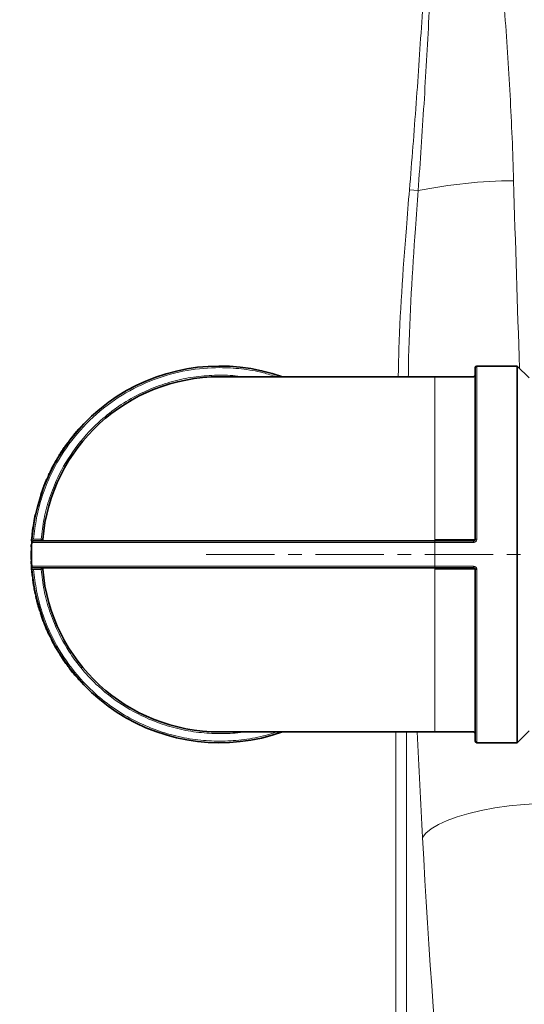
# Model space of a CAD drawing. Units: millimetres. Extents: x 1882 to 11997, y 2282 to 10493.
# Drawn here: x 5336 to 5430, y 3460 to 3643 of the extents above; entities that cross this region are included whole.
import ezdxf

# ---------------------------------------------------------------- set-up
doc = ezdxf.new("R2010")
doc.units = ezdxf.units.MM
doc.linetypes.add('CENTERX2', pattern=[20.32, 12.7, -2.54, 2.54, -2.54])

msp = doc.modelspace()

# ---------------------------------------------------------------- linework, layer by layer
at = {"color": 8, "linetype": 'Continuous', "lineweight": 18}
for p, q in [((5408.75, 3611.55), (5410.36, 3611.41)), ((5421.28, 3578.79), (5421.28, 3546.61)), ((5413.48, 3576.79), (5413.48, 3546.56)), ((5413.48, 3546.01), (5338.55, 3546.01)), ((5338.9, 3546.59), (5340.3, 3546.59)), ((5340.3, 3546.59), (5340.3, 3546.29)), ((5340.6, 3546.56), (5340.3, 3546.59)), ((5413.48, 3546.56), (5413.48, 3546.29)), ((5413.48, 3546.56), (5420.68, 3546.56)), ((5413.48, 3546.29), (5413.48, 3546.01)), ((5413.48, 3546.01), (5413.48, 3541.57)), ((5420.68, 3546.01), (5413.48, 3546.01)), ((5420.68, 3546.56), (5420.68, 3546.29)), ((5413.48, 3541.57), (5338.55, 3541.57)), ((5340.3, 3540.99), (5338.9, 3540.99)), ((5340.3, 3540.99), (5340.3, 3541.29)), ((5340.3, 3540.99), (5340.6, 3541.01)), ((5420.68, 3541.57), (5413.48, 3541.57)), ((5413.48, 3541.29), (5413.48, 3541.57)), ((5413.48, 3541.29), (5413.48, 3541.01)), ((5420.68, 3541.01), (5413.48, 3541.01)), ((5413.48, 3510.79), (5413.48, 3541.01)), ((5420.68, 3541.29), (5420.68, 3541.01)), ((5421.28, 3508.79), (5421.28, 3540.96)), ((5406.22, 3510.79), (5406.22, 3375.41)), ((5408.19, 3375.41), (5408.19, 3510.79))]:
    msp.add_line(p, q, dxfattribs=at)
at = {"color": 7, "linetype": 'Continuous', "lineweight": 35}
for p, q in [((5428.78, 3578.79), (5421.28, 3578.79)), ((5430.98, 3576.59), (5428.78, 3578.79)), ((5428.78, 3508.79), (5428.78, 3578.79)), ((5413.48, 3576.79), (5373.48, 3576.79)), ((5420.68, 3576.79), (5413.48, 3576.79)), ((5347.14, 3566.91), (5347.18, 3566.87)), ((5347.43, 3567.16), (5347.39, 3567.19)), ((5345.2, 3564.49), (5345.24, 3564.46)), ((5345.66, 3565.1), (5345.7, 3565.07)), ((5346.38, 3566.01), (5346.41, 3565.98)), ((5344.3, 3563.21), (5344.34, 3563.18)), ((5344.99, 3564.2), (5345.03, 3564.17)), ((5343.12, 3561.3), (5343.17, 3561.28)), ((5343.46, 3561.87), (5343.5, 3561.84)), ((5343.63, 3562.15), (5343.67, 3562.13)), ((5342.29, 3559.78), (5342.34, 3559.76)), ((5341.24, 3557.52), (5341.28, 3557.5)), ((5341.4, 3557.91), (5341.45, 3557.89)), ((5341.67, 3558.51), (5341.72, 3558.49)), ((5340.43, 3555.31), (5340.39, 3555.32)), ((5340.79, 3556.43), (5340.84, 3556.41)), ((5340.25, 3554.92), (5340.3, 3554.91)), ((5338.79, 3548.79), (5338.99, 3550)), ((5338.99, 3550), (5339.15, 3550.82)), ((5338.99, 3550), (5339.04, 3550)), ((5339.15, 3550.82), (5339.19, 3550.81)), ((5339.28, 3551.19), (5339.23, 3551.2)), ((5338.63, 3547.53), (5338.78, 3548.73)), ((5338.78, 3548.73), (5338.83, 3548.73)), ((5338.84, 3548.78), (5338.79, 3548.79)), ((5338.52, 3546.31), (5338.57, 3546.31)), ((5338.55, 3546.7), (5338.63, 3547.53)), ((5338.6, 3546.7), (5338.55, 3546.7)), ((5338.63, 3547.53), (5338.68, 3547.53)), ((5420.68, 3546.29), (5413.48, 3546.29)), ((5338.49, 3544.47), (5338.44, 3544.47)), ((5338.46, 3545.17), (5338.51, 3545.17)), ((5338.53, 3545.55), (5338.48, 3545.55)), ((5338.45, 3542.84), (5338.5, 3542.84)), ((5338.46, 3542.51), (5338.51, 3542.51)), ((5338.47, 3542.35), (5338.46, 3542.51)), ((5338.51, 3542.35), (5338.46, 3542.35)), ((5338.55, 3540.97), (5338.6, 3540.97)), ((5420.68, 3541.29), (5413.48, 3541.29)), ((5338.67, 3539.69), (5338.72, 3539.7)), ((5338.68, 3539.64), (5338.73, 3539.65)), ((5338.73, 3539.26), (5338.78, 3539.27)), ((5338.99, 3537.87), (5338.94, 3537.86)), ((5339.21, 3536.42), (5339.26, 3536.43)), ((5339.3, 3536.05), (5339.35, 3536.06)), ((5339.69, 3534.69), (5339.64, 3534.68)), ((5340.05, 3533.27), (5340.09, 3533.29)), ((5340.21, 3532.93), (5340.16, 3532.91)), ((5340.71, 3531.37), (5340.75, 3531.39)), ((5340.82, 3531.07), (5340.87, 3531.09)), ((5341.41, 3529.78), (5341.36, 3529.76)), ((5341.98, 3528.43), (5342.02, 3528.45)), ((5342.15, 3528.09), (5342.19, 3528.11)), ((5342.85, 3526.86), (5342.81, 3526.83)), ((5343.54, 3525.57), (5343.58, 3525.59)), ((5343.74, 3525.24), (5343.78, 3525.27)), ((5344.55, 3524.09), (5344.51, 3524.06)), ((5345.36, 3522.87), (5345.4, 3522.9)), ((5345.63, 3522.59), (5345.59, 3522.56)), ((5346.61, 3521.29), (5346.65, 3521.32)), ((5347.1, 3520.78), (5347.07, 3520.75)), ((5347.32, 3520.46), (5347.36, 3520.5)), ((5373.48, 3510.79), (5413.48, 3510.79)), ((5413.48, 3510.79), (5420.68, 3510.79)), ((5428.78, 3508.79), (5430.98, 3510.99)), ((5421.28, 3508.79), (5428.78, 3508.79))]:
    msp.add_line(p, q, dxfattribs=at)
at = {"color": 7, "linetype": 'CENTERX2', "lineweight": 18}
msp.add_line((5370.98, 3543.79), (5604.48, 3543.79), dxfattribs=at)
at = {"color": 7, "linetype": 'Continuous', "lineweight": 35, "flags": 128}
msp.add_lwpolyline([(5338.55, 3546.03), (5338.57, 3546.29), (5338.58, 3546.36)], dxfattribs=at)
at = {"color": 8, "linetype": 'Continuous', "lineweight": 18, "flags": 128}
msp.add_lwpolyline([(5411.18, 3491.16), (5411.82, 3491.98), (5412.81, 3492.79), (5414.12, 3493.57), (5415.73, 3494.31), (5417.62, 3495), (5419.76, 3495.63), (5422.11, 3496.18), (5424.64, 3496.66), (5427.3, 3497.04), (5430.05, 3497.33), (5432.85, 3497.52)], dxfattribs=at)
at = {"color": 7, "linetype": 'Continuous', "lineweight": 35}
for radius in [480, 470, 421]:
    msp.add_circle((5601.29, 3740.29), radius, dxfattribs=at)
at = {"color": 8, "linetype": 'Continuous', "lineweight": 18}
msp.add_circle((5601.29, 3740.29), 430.29, dxfattribs=at)
for centre, radius, start, end in [((5429.17, 3516.03), 97.21, 90.623, 101.1554), ((5420.76, 3547.47), 0.914, 265.3261, 284.2866), ((5420.76, 3540.1), 0.914, 75.7134, 94.6739)]:
    msp.add_arc(centre, radius, start, end, dxfattribs=at)
at = {"color": 7, "linetype": 'Continuous', "lineweight": 35}
for centre, radius, start, end in [((5373.48, 3543.79), 35, 70.537, 175.3717), ((5421.28, 3578.49), 0.3, 90, 180), ((5373.48, 3543.79), 33, 90, 175.1766), ((5420.68, 3577.09), 0.3, 270, 0), ((5373.48, 3543.79), 35.05, 138.1087, 138.7306), ((5373.48, 3543.79), 35.05, 167.7835, 168.4263), ((5373.48, 3543.79), 35.05, 171.7997, 171.8899), ((5373.48, 3543.79), 35, 176.365, 183.635), ((5373.48, 3543.79), 35.05, 175.2328, 175.8686), ((5338.85, 3545.99), 0.3, 90, 176.365), ((5340.3, 3546.59), 0.3, 270, 355.1766), ((5373.48, 3543.79), 35.05, 178.8894, 181.5548), ((5373.48, 3543.79), 35.05, 177.1125, 177.7344), ((5373.48, 3543.79), 35.05, 183.5719, 186.7968), ((5338.85, 3541.59), 0.3, 183.635, 270), ((5373.48, 3543.79), 35, 184.6283, 289.463), ((5340.3, 3540.99), 0.3, 4.8234, 90), ((5373.48, 3543.79), 33, 184.8234, 270), ((5373.48, 3543.79), 35.05, 198.0804, 200.7458), ((5373.48, 3543.79), 35.05, 217.2713, 219.9367), ((5373.48, 3543.79), 35.05, 221.0917, 221.7136), ((5420.68, 3510.49), 0.3, 0, 90), ((5421.28, 3509.09), 0.3, 180, 270)]:
    msp.add_arc(centre, radius, start, end, dxfattribs=at)
at = {"color": 8, "linetype": 'Continuous', "lineweight": 18}
for centre, major_axis, ratio, start_param, end_param in [((5578.36, 3740.29), (0, 840), 0.180945, 1.722624, 1.764785), ((5556.69, 3740.29), (0, 862), 0.176327, 1.840288, 1.863991), ((5463.85, 3581.33), (0, 312), 0.176327, 1.863991, 2.291637)]:
    msp.add_ellipse(centre, major_axis=major_axis, ratio=ratio, start_param=start_param, end_param=end_param, dxfattribs=at)
for points, knots in [([(5408.75, 3611.55), (5409.2, 3616.9), (5409.61, 3622.26), (5410.39, 3632.98), (5410.75, 3638.34), (5411.79, 3654.43), (5412.42, 3665.16), (5413.6, 3686.62), (5414.16, 3697.35), (5415.24, 3718.82), (5415.77, 3729.55), (5416.29, 3740.29)], [0, 0, 0, 0, 0.125, 0.125, 0.25, 0.25, 0.5, 0.5, 0.75, 0.75, 1, 1, 1, 1]), ([(5410.36, 3611.41), (5410.76, 3616.77), (5411.12, 3622.13), (5411.79, 3632.87), (5412.09, 3638.23), (5412.94, 3654.34), (5413.44, 3665.08), (5414.34, 3686.56), (5414.75, 3697.31), (5415.54, 3718.8), (5415.92, 3729.54), (5416.29, 3740.29)], [0, 0, 0, 0, 0.125, 0.125, 0.25, 0.25, 0.5, 0.5, 0.75, 0.75, 1, 1, 1, 1]), ([(5428.11, 3613.24), (5427.96, 3618.52), (5427.74, 3623.81), (5427.16, 3634.39), (5426.82, 3639.69), (5425.63, 3655.57), (5424.66, 3666.15), (5422.51, 3687.31), (5421.33, 3697.9), (5419.48, 3713.78), (5418.85, 3719.08), (5417.58, 3729.68), (5416.94, 3734.98), (5416.29, 3740.29)], [0, 0, 0, 0, 0.125, 0.125, 0.25, 0.25, 0.5, 0.5, 0.75, 0.75, 0.875, 0.875, 1, 1, 1, 1]), ([(5408.75, 3611.55), (5408.55, 3609.18), (5407.72, 3598.84), (5406.87, 3587.25), (5406.69, 3578.02), (5406.67, 3576.79)], [0, 0, 0, 0, 0.204552, 0.893952, 1, 1, 1, 1]), ([(5408.54, 3576.79), (5408.56, 3577.99), (5408.7, 3587.17), (5409.45, 3598.71), (5410.19, 3609.05), (5410.36, 3611.41)], [0, 0, 0, 0, 0.103642, 0.794961, 1, 1, 1, 1]), ([(5338.9, 3546.59), (5339.05, 3547.93), (5339.36, 3550.64), (5340.45, 3554.67), (5342.3, 3559.33), (5345.32, 3564.42), (5349.81, 3569.46), (5355.19, 3573.53), (5361.14, 3576.44), (5367.31, 3578.12), (5372.81, 3578.61), (5377.56, 3578.32), (5381.1, 3577.74), (5383.21, 3577.05), (5384, 3576.79)], [0, 0, 0, 0, 0.0648304, 0.1314637, 0.1997737, 0.3059977, 0.41423, 0.5224623, 0.6286862, 0.7311082, 0.8283096, 0.8931418, 0.9597733, 1, 1, 1, 1]), ([(5340.3, 3546.59), (5340.45, 3547.87), (5340.76, 3550.47), (5341.81, 3554.32), (5343.59, 3558.78), (5346.5, 3563.65), (5350.33, 3567.92), (5354.24, 3571.08), (5357.89, 3573.31), (5361.73, 3575.04), (5365.65, 3576.24), (5369.57, 3576.94), (5373.48, 3577.13), (5376.22, 3577.07), (5377.63, 3576.81), (5377.77, 3576.79)], [0, 0, 0, 0, 0.071996, 0.145985, 0.22184, 0.339763, 0.459904, 0.540037, 0.619515, 0.698175, 0.774021, 0.848012, 0.920015, 0.992009, 1, 1, 1, 1]), ([(5421.28, 3546.61), (5421.27, 3546.53), (5421.25, 3546.37), (5421.12, 3546.17), (5420.92, 3546.03), (5420.76, 3546.02), (5420.68, 3546.01)], [0, 0, 0, 0, 0.251185, 0.501434, 0.75086, 1, 1, 1, 1]), ([(5338.9, 3540.99), (5339.05, 3539.65), (5339.36, 3536.93), (5340.45, 3532.91), (5342.3, 3528.24), (5345.32, 3523.15), (5349.31, 3518.68), (5353.39, 3515.38), (5357.2, 3513.04), (5361.21, 3511.24), (5365.3, 3509.98), (5369.4, 3509.25), (5373.48, 3509.01), (5377.56, 3509.26), (5381.1, 3509.83), (5383.21, 3510.53), (5384, 3510.79)], [0, 0, 0, 0, 0.064805, 0.131412, 0.199707, 0.305895, 0.414091, 0.486256, 0.557829, 0.628661, 0.696948, 0.763557, 0.828368, 0.893171, 0.95978, 1, 1, 1, 1]), ([(5377.77, 3510.79), (5377.63, 3510.76), (5376.22, 3510.5), (5373.48, 3510.44), (5369.58, 3510.63), (5365.65, 3511.34), (5361.05, 3512.74), (5355.96, 3515.23), (5351.38, 3518.68), (5347.91, 3522.32), (5345.37, 3525.77), (5343.33, 3529.44), (5341.81, 3533.25), (5340.76, 3537.1), (5340.45, 3539.7), (5340.3, 3540.99)], [0, 0, 0, 0, 0.007986, 0.079989, 0.151982, 0.225973, 0.301828, 0.41975, 0.539891, 0.620023, 0.699502, 0.778161, 0.854007, 0.928, 1, 1, 1, 1]), ([(5420.68, 3541.57), (5420.76, 3541.56), (5420.92, 3541.54), (5421.12, 3541.4), (5421.25, 3541.2), (5421.27, 3541.04), (5421.28, 3540.96)], [0, 0, 0, 0, 0.249144, 0.498574, 0.74882, 1, 1, 1, 1])]:
    msp.add_open_spline(points, degree=3, knots=knots, dxfattribs=at)
at = {"color": 7, "linetype": 'Continuous', "lineweight": 35}
for points, knots in [([(5420.98, 3578.49), (5420.98, 3578.44), (5420.98, 3578.35), (5420.98, 3577.59), (5420.98, 3576.13), (5420.98, 3573.53), (5420.98, 3569.91), (5420.98, 3566.11), (5420.98, 3562.5), (5420.98, 3558.65), (5420.98, 3554.67), (5420.98, 3550.64), (5420.98, 3547.93), (5420.98, 3546.59)], [0, 0, 0, 0, 0.07823, 0.15864, 0.241084, 0.369274, 0.499888, 0.587005, 0.673408, 0.758916, 0.841351, 0.921763, 1, 1, 1, 1]), ([(5346.38, 3566.01), (5346.4, 3566.03), (5346.51, 3566.17), (5346.7, 3566.4), (5346.95, 3566.69), (5347.07, 3566.83), (5347.14, 3566.91)], [0, 0, 0, 0, 0.073493, 0.371373, 0.668668, 1, 1, 1, 1]), ([(5344.99, 3564.2), (5345, 3564.22), (5345.06, 3564.3), (5345.13, 3564.39), (5345.19, 3564.47), (5345.2, 3564.48), (5345.2, 3564.49)], [0, 0, 0, 0, 0.091732, 0.461777, 0.645604, 1, 1, 1, 1]), ([(5345.66, 3565.1), (5345.66, 3565.1), (5345.66, 3565.1), (5345.66, 3565.11), (5345.69, 3565.14), (5345.73, 3565.2), (5345.84, 3565.33), (5345.98, 3565.52), (5346.15, 3565.73), (5346.28, 3565.89), (5346.36, 3565.99), (5346.38, 3566.01)], [0, 0, 0, 0, 0.045504, 0.22773, 0.318837, 0.410094, 0.573378, 0.731047, 0.812719, 0.973477, 1, 1, 1, 1]), ([(5343.63, 3562.15), (5343.64, 3562.17), (5343.7, 3562.26), (5343.82, 3562.46), (5344.04, 3562.8), (5344.21, 3563.06), (5344.3, 3563.21)], [0, 0, 0, 0, 0.070253, 0.353627, 0.637725, 1, 1, 1, 1]), ([(5344.3, 3563.21), (5344.32, 3563.23), (5344.42, 3563.38), (5344.59, 3563.63), (5344.82, 3563.96), (5344.93, 3564.12), (5344.99, 3564.2)], [0, 0, 0, 0, 0.0735, 0.369852, 0.6669027, 1, 1, 1, 1]), ([(5342.29, 3559.78), (5342.31, 3559.81), (5342.39, 3559.96), (5342.55, 3560.28), (5342.74, 3560.63), (5342.92, 3560.95), (5343.05, 3561.18), (5343.12, 3561.29), (5343.12, 3561.3), (5343.12, 3561.3)], [0, 0, 0, 0, 0.038204, 0.191914, 0.409994, 0.519132, 0.71807, 0.917657, 1, 1, 1, 1]), ([(5343.46, 3561.87), (5343.46, 3561.87), (5343.46, 3561.87), (5343.48, 3561.9), (5343.53, 3561.99), (5343.59, 3562.09), (5343.63, 3562.15)], [0, 0, 0, 0, 0.088334, 0.443455, 0.620401, 1, 1, 1, 1]), ([(5341.67, 3558.51), (5341.68, 3558.52), (5341.7, 3558.57), (5341.77, 3558.71), (5341.87, 3558.94), (5342.01, 3559.22), (5342.15, 3559.5), (5342.25, 3559.69), (5342.29, 3559.78)], [0, 0, 0, 0, 0.061315, 0.184381, 0.432833, 0.616534, 0.805493, 1, 1, 1, 1]), ([(5340.79, 3556.43), (5340.8, 3556.46), (5340.87, 3556.62), (5340.98, 3556.91), (5341.12, 3557.25), (5341.2, 3557.43), (5341.24, 3557.52)], [0, 0, 0, 0, 0.07706, 0.387954, 0.699296, 1, 1, 1, 1]), ([(5341.24, 3557.52), (5341.24, 3557.54), (5341.29, 3557.65), (5341.34, 3557.76), (5341.39, 3557.89), (5341.4, 3557.9), (5341.4, 3557.91)], [0, 0, 0, 0, 0.084, 0.422904, 0.591256, 1, 1, 1, 1]), ([(5340.25, 3554.92), (5340.25, 3554.92), (5340.25, 3554.93), (5340.26, 3554.97), (5340.31, 3555.1), (5340.36, 3555.24), (5340.39, 3555.32)], [0, 0, 0, 0, 0.083808, 0.421814, 0.634933, 1, 1, 1, 1]), ([(5340.39, 3555.32), (5340.39, 3555.35), (5340.43, 3555.46), (5340.52, 3555.69), (5340.65, 3556.06), (5340.74, 3556.31), (5340.79, 3556.43)], [0, 0, 0, 0, 0.077321, 0.389504, 0.702083, 1, 1, 1, 1]), ([(5338.55, 3546.01), (5338.55, 3546.02), (5338.55, 3546.03), (5338.56, 3546.17), (5338.58, 3546.37), (5338.59, 3546.53), (5338.6, 3546.61)], [0, 0, 0, 0, 0.249144, 0.498574, 0.74882, 1, 1, 1, 1]), ([(5413.48, 3546.29), (5411.21, 3546.29), (5406.65, 3546.29), (5399.78, 3546.29), (5392.86, 3546.29), (5385.92, 3546.29), (5379.11, 3546.29), (5372.55, 3546.29), (5366.35, 3546.29), (5360.62, 3546.29), (5355.45, 3546.29), (5350.92, 3546.29), (5347.09, 3546.29), (5344, 3546.29), (5341.63, 3546.29), (5340.02, 3546.29), (5339.03, 3546.29), (5338.91, 3546.29), (5338.85, 3546.29)], [0, 0, 0, 0, 0.05825, 0.116497, 0.177469, 0.239988, 0.303803, 0.368625, 0.434138, 0.5, 0.565863, 0.631375, 0.696197, 0.760012, 0.822531, 0.883503, 0.941753, 1, 1, 1, 1]), ([(5420.68, 3546.29), (5420.72, 3546.29), (5420.79, 3546.3), (5420.87, 3546.35), (5420.93, 3546.41), (5420.96, 3546.46), (5420.98, 3546.52), (5420.98, 3546.57), (5420.98, 3546.59)], [0, 0, 0, 0, 0.223036, 0.46331, 0.590672, 0.722549, 0.858979, 1, 1, 1, 1]), ([(5338.55, 3540.97), (5338.54, 3541), (5338.53, 3541.17), (5338.51, 3541.41), (5338.5, 3541.65), (5338.48, 3541.88), (5338.47, 3542.07), (5338.47, 3542.22), (5338.46, 3542.32), (5338.46, 3542.34), (5338.46, 3542.35)], [0, 0, 0, 0, 0.04598, 0.232165, 0.324421, 0.416657, 0.60247, 0.709452, 0.816072, 1, 1, 1, 1]), ([(5338.6, 3540.96), (5338.59, 3541.04), (5338.58, 3541.2), (5338.56, 3541.4), (5338.55, 3541.54), (5338.55, 3541.56), (5338.55, 3541.57)], [0, 0, 0, 0, 0.251185, 0.501434, 0.75086, 1, 1, 1, 1]), ([(5338.67, 3539.69), (5338.67, 3539.69), (5338.67, 3539.7), (5338.67, 3539.73), (5338.66, 3539.84), (5338.64, 3539.99), (5338.62, 3540.18), (5338.6, 3540.41), (5338.57, 3540.69), (5338.55, 3540.86), (5338.55, 3540.97)], [0, 0, 0, 0, 0.050983, 0.151004, 0.350616, 0.450718, 0.5508, 0.747729, 0.842635, 1, 1, 1, 1]), ([(5413.48, 3541.29), (5411.21, 3541.29), (5406.65, 3541.29), (5399.78, 3541.29), (5392.86, 3541.29), (5385.92, 3541.29), (5379.11, 3541.29), (5372.55, 3541.29), (5366.35, 3541.29), (5360.62, 3541.29), (5355.45, 3541.29), (5350.92, 3541.29), (5347.09, 3541.29), (5344, 3541.29), (5341.63, 3541.29), (5340.02, 3541.29), (5339.03, 3541.29), (5338.91, 3541.29), (5338.85, 3541.29)], [0, 0, 0, 0, 0.058247, 0.116497, 0.177469, 0.239988, 0.303803, 0.368625, 0.434137, 0.5, 0.565862, 0.631375, 0.696197, 0.760012, 0.822531, 0.883503, 0.94175, 1, 1, 1, 1]), ([(5420.68, 3541.29), (5420.72, 3541.28), (5420.79, 3541.28), (5420.87, 3541.22), (5420.93, 3541.17), (5420.96, 3541.11), (5420.98, 3541.05), (5420.98, 3541.01), (5420.98, 3540.99)], [0, 0, 0, 0, 0.223035, 0.463309, 0.590671, 0.722548, 0.858978, 1, 1, 1, 1]), ([(5420.98, 3540.99), (5420.98, 3539.65), (5420.98, 3536.93), (5420.98, 3532.91), (5420.98, 3528.24), (5420.98, 3523.15), (5420.98, 3518.68), (5420.98, 3515.38), (5420.98, 3513.04), (5420.98, 3511.23), (5420.98, 3509.98), (5420.98, 3509.22), (5420.98, 3509.13), (5420.98, 3509.09)], [0, 0, 0, 0, 0.078232, 0.15864, 0.241084, 0.369274, 0.499888, 0.587005, 0.673408, 0.758916, 0.841351, 0.921761, 1, 1, 1, 1]), ([(5338.94, 3537.86), (5338.93, 3537.89), (5338.9, 3538.05), (5338.86, 3538.34), (5338.81, 3538.68), (5338.77, 3538.92), (5338.75, 3539.09), (5338.74, 3539.19), (5338.73, 3539.25), (5338.73, 3539.26), (5338.73, 3539.26)], [0, 0, 0, 0, 0.034093, 0.165661, 0.297043, 0.440165, 0.542465, 0.678204, 0.813557, 1, 1, 1, 1]), ([(5339.21, 3536.42), (5339.21, 3536.42), (5339.21, 3536.43), (5339.21, 3536.44), (5339.19, 3536.55), (5339.13, 3536.81), (5339.08, 3537.08), (5339.02, 3537.4), (5338.96, 3537.7), (5338.94, 3537.86)], [0, 0, 0, 0, 0.033893, 0.169531, 0.442955, 0.62014, 0.693407, 0.841193, 1, 1, 1, 1]), ([(5339.64, 3534.68), (5339.63, 3534.71), (5339.59, 3534.87), (5339.51, 3535.15), (5339.43, 3535.49), (5339.37, 3535.72), (5339.33, 3535.88), (5339.31, 3535.98), (5339.3, 3536.04), (5339.3, 3536.05), (5339.3, 3536.05)], [0, 0, 0, 0, 0.0340935, 0.1656614, 0.2970434, 0.4401651, 0.5424646, 0.6782038, 0.8135566, 1, 1, 1, 1]), ([(5340.05, 3533.27), (5340.05, 3533.27), (5340.05, 3533.27), (5340.04, 3533.29), (5340.01, 3533.4), (5339.93, 3533.65), (5339.85, 3533.91), (5339.76, 3534.23), (5339.68, 3534.52), (5339.64, 3534.68)], [0, 0, 0, 0, 0.033893, 0.169531, 0.442955, 0.62014, 0.693407, 0.841193, 1, 1, 1, 1]), ([(5341.36, 3529.76), (5341.35, 3529.79), (5341.28, 3529.94), (5341.17, 3530.21), (5341.04, 3530.53), (5340.95, 3530.75), (5340.88, 3530.91), (5340.85, 3531), (5340.83, 3531.06), (5340.82, 3531.06), (5340.82, 3531.07)], [0, 0, 0, 0, 0.034093, 0.165661, 0.297043, 0.440165, 0.542465, 0.678204, 0.813557, 1, 1, 1, 1]), ([(5341.98, 3528.43), (5341.98, 3528.43), (5341.98, 3528.43), (5341.97, 3528.45), (5341.92, 3528.55), (5341.81, 3528.78), (5341.69, 3529.03), (5341.55, 3529.33), (5341.43, 3529.61), (5341.36, 3529.76)], [0, 0, 0, 0, 0.033893, 0.169531, 0.442955, 0.62014, 0.693407, 0.841193, 1, 1, 1, 1]), ([(5342.81, 3526.83), (5342.79, 3526.86), (5342.71, 3527.01), (5342.57, 3527.26), (5342.41, 3527.57), (5342.3, 3527.78), (5342.22, 3527.93), (5342.18, 3528.03), (5342.15, 3528.08), (5342.15, 3528.08), (5342.15, 3528.09)], [0, 0, 0, 0, 0.034093, 0.165661, 0.297043, 0.440165, 0.542465, 0.678204, 0.813557, 1, 1, 1, 1]), ([(5343.54, 3525.57), (5343.54, 3525.57), (5343.54, 3525.57), (5343.53, 3525.59), (5343.47, 3525.68), (5343.34, 3525.91), (5343.2, 3526.14), (5343.03, 3526.43), (5342.88, 3526.7), (5342.81, 3526.83)], [0, 0, 0, 0, 0.033893, 0.169531, 0.442955, 0.62014, 0.693407, 0.841193, 1, 1, 1, 1]), ([(5344.51, 3524.06), (5344.49, 3524.09), (5344.4, 3524.22), (5344.24, 3524.46), (5344.05, 3524.75), (5343.92, 3524.96), (5343.83, 3525.1), (5343.78, 3525.18), (5343.74, 3525.24), (5343.74, 3525.24), (5343.74, 3525.24)], [0, 0, 0, 0, 0.034093, 0.165661, 0.297043, 0.440165, 0.542465, 0.678204, 0.813557, 1, 1, 1, 1]), ([(5345.36, 3522.87), (5345.36, 3522.87), (5345.36, 3522.87), (5345.35, 3522.88), (5345.28, 3522.97), (5345.13, 3523.18), (5344.97, 3523.41), (5344.78, 3523.67), (5344.6, 3523.93), (5344.51, 3524.06)], [0, 0, 0, 0, 0.033893, 0.169531, 0.442955, 0.62014, 0.693407, 0.841193, 1, 1, 1, 1])]:
    msp.add_open_spline(points, degree=3, knots=knots, dxfattribs=at)
at = {"color": 8, "linetype": 'Continuous', "lineweight": 18}
for points in [[(5338.6, 3546.61), (5338.6, 3546.61), (5338.61, 3546.61), (5338.68, 3546.6), (5338.78, 3546.6), (5338.86, 3546.59), (5338.9, 3546.59)], [(5420.68, 3546.01), (5420.68, 3546.04), (5420.68, 3546.12), (5420.68, 3546.21), (5420.68, 3546.27), (5420.68, 3546.28), (5420.68, 3546.29)], [(5420.98, 3546.59), (5420.99, 3546.59), (5421, 3546.6), (5421.07, 3546.6), (5421.16, 3546.61), (5421.24, 3546.61), (5421.28, 3546.61)], [(5338.9, 3540.99), (5338.86, 3540.98), (5338.78, 3540.98), (5338.68, 3540.97), (5338.61, 3540.96), (5338.6, 3540.96), (5338.6, 3540.96)], [(5420.68, 3541.29), (5420.68, 3541.29), (5420.68, 3541.3), (5420.68, 3541.36), (5420.68, 3541.46), (5420.68, 3541.53), (5420.68, 3541.57)], [(5421.28, 3540.96), (5421.24, 3540.96), (5421.16, 3540.96), (5421.07, 3540.97), (5421, 3540.98), (5420.99, 3540.98), (5420.98, 3540.99)]]:
    msp.add_open_spline(points, degree=3, dxfattribs=at)

doc.saveas('drawing.dxf')
